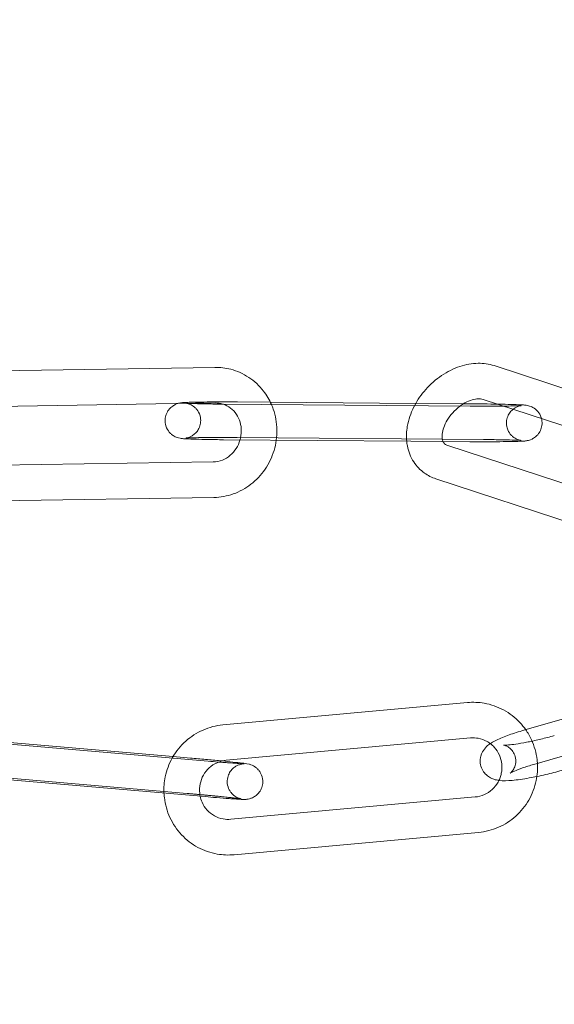
# Model space of a CAD drawing. Units: millimetres. Extents: x -9858 to 20633, y -13236 to 17255.
# Drawn here: x 5371 to 5416, y -11073 to -10990 of the extents above; entities that cross this region are included whole.
import ezdxf

# ---------------------------------------------------------------- set-up
doc = ezdxf.new("R2010")
doc.units = ezdxf.units.MM

# ---------------------------------------------------------------- blocks, each defined once
blk = doc.blocks.new('A$C6e0cba1b')
at = {"color": 0, "linetype": 'Continuous', "lineweight": 0}
for p, q in [((5387.667, -11019.628), (5367.849, -11019.945)), ((5425.395, -11024.137), (5411.222, -11019.479)), ((5387.715, -11022.628), (5367.897, -11022.945)), ((5391.606, -11022.751), (5388.415, -11022.725)), ((5389.574, -11022.544), (5392.358, -11022.566)), ((5409.193, -11022.893), (5391.606, -11022.751)), ((5392.358, -11022.566), (5404.613, -11022.665)), ((5404.613, -11022.665), (5408.638, -11022.698)), ((5408.638, -11022.698), (5410.353, -11022.711)), ((5424.554, -11027.018), (5410.285, -11022.329)), ((5389.55, -11025.544), (5410.328, -11025.711)), ((5404.21, -11025.853), (5388.391, -11025.725)), ((5406.814, -11025.874), (5404.21, -11025.853)), ((5409.169, -11025.893), (5406.814, -11025.874)), ((5407.247, -11026.172), (5420.946, -11030.674)), ((5367.728, -11027.913), (5387.547, -11027.596)), ((5406.311, -11029.022), (5421.033, -11033.861)), ((5367.776, -11030.912), (5387.594, -11030.596)), ((5432.993, -11044.609), (5413.73, -11050.225)), ((5408.97, -11047.893), (5388.353, -11049.777)), ((5433.833, -11047.489), (5414.57, -11053.105)), ((5366.26, -11050.912), (5384.153, -11052.448)), ((5387.114, -11052.838), (5366.572, -11051.075)), ((5409.243, -11050.88), (5388.626, -11052.764)), ((5384.153, -11052.448), (5385.611, -11052.573)), ((5364.813, -11053.799), (5385.354, -11055.562)), ((5386.857, -11055.827), (5366.316, -11054.064)), ((5389.019, -11057.741), (5409.636, -11055.857)), ((5389.292, -11060.728), (5409.909, -11058.845))]:
    blk.add_line(p, q, dxfattribs=at)
for centre, radius, start, end in [((5388.153, -10917.43), 250, 180, 0), ((5388.153, -10917.43), 225, 180, 0), ((5393.232, -10909.336), 254.825, 206.95736, 268.83471), ((5382.086, -10905.847), 258.33, 271.32291, 329.80662)]:
    blk.add_arc(centre, radius, start, end, dxfattribs=at)
for points, knots in [([(5392.445, -11022.758), (5392.269, -11022.353), (5392.044, -11021.97), (5391.427, -11021.172), (5391.007, -11020.779), (5390.068, -11020.158), (5389.552, -11019.928), (5388.574, -11019.675), (5388.12, -11019.621), (5387.667, -11019.628)], [2.027076, 2.027076, 2.027076, 2.027076, 2.273079, 2.273079, 2.590668, 2.590668, 2.903041, 2.903041, 3.156729, 3.156729, 3.156729, 3.156729]), ([(5411.222, -11019.479), (5410.785, -11019.335), (5410.328, -11019.273), (5409.354, -11019.287), (5408.838, -11019.383), (5407.799, -11019.727), (5407.279, -11019.989), (5406.305, -11020.647), (5405.852, -11021.045), (5405.086, -11021.91), (5404.766, -11022.369), (5404.509, -11022.855)], [2.872887, 2.872887, 2.872887, 2.872887, 3.155272, 3.155272, 3.476223, 3.476223, 3.824508, 3.824508, 4.17966, 4.17966, 4.510662, 4.510662, 4.510662, 4.510662]), ([(5410.285, -11022.329), (5410.167, -11022.29), (5409.993, -11022.265), (5409.605, -11022.305), (5409.418, -11022.347), (5409.023, -11022.489), (5408.817, -11022.587), (5408.526, -11022.766), (5408.44, -11022.824), (5408.355, -11022.886)], [2.872887, 2.872887, 2.872887, 2.872887, 3.239814, 3.239814, 3.505463, 3.505463, 3.766174, 3.766174, 3.876344, 3.876344, 3.876344, 3.876344]), ([(5388.391, -11025.725), (5387.961, -11025.722), (5387.541, -11025.717), (5386.761, -11025.704), (5386.401, -11025.696), (5385.771, -11025.678), (5385.503, -11025.668), (5385.165, -11025.65), (5385.061, -11025.643), (5384.916, -11025.629), (5384.876, -11025.624), (5384.778, -11025.61), (5384.728, -11025.604), (5384.571, -11025.563), (5384.51, -11025.548), (5384.322, -11025.468), (5384.212, -11025.425), (5383.974, -11025.23), (5383.907, -11025.168), (5383.733, -11024.962), (5383.617, -11024.786), (5383.5, -11024.393), (5383.476, -11024.215), (5383.493, -11023.88), (5383.528, -11023.724), (5383.633, -11023.441), (5383.706, -11023.319), (5383.871, -11023.095), (5383.962, -11023.011), (5384.157, -11022.853), (5384.246, -11022.805), (5384.418, -11022.72), (5384.483, -11022.698), (5384.538, -11022.68), (5384.54, -11022.679), (5384.543, -11022.679)], [4.857795, 4.857795, 4.857795, 4.857795, 5.180776, 5.180776, 5.50558, 5.50558, 5.838167, 5.838167, 6.036453, 6.036453, 6.114992, 6.114992, 6.191424, 6.191424, 6.227066, 6.227066, 6.254319, 6.254319, 6.263285, 6.263285, 6.276127, 6.276127, 6.284381, 6.284381, 6.291957, 6.291957, 6.30053, 6.30053, 6.312046, 6.312046, 6.329845, 6.329845, 6.355634, 6.355634, 6.356757, 6.356757, 6.356757, 6.356757]), ([(5384.543, -11022.679), (5384.599, -11022.661), (5384.639, -11022.651), (5384.722, -11022.633), (5384.757, -11022.627), (5384.854, -11022.611), (5384.9, -11022.606), (5385.112, -11022.586), (5385.281, -11022.579), (5385.776, -11022.562), (5386.105, -11022.555), (5386.837, -11022.544), (5387.23, -11022.541), (5388.058, -11022.538), (5388.493, -11022.538), (5389.144, -11022.541), (5389.361, -11022.542), (5389.574, -11022.544)], [6.356757, 6.356757, 6.356757, 6.356757, 6.384949, 6.384949, 6.426047, 6.426047, 6.514583, 6.514583, 6.828742, 6.828742, 7.186808, 7.186808, 7.514954, 7.514954, 7.838703, 7.838703, 7.999388, 7.999388, 7.999388, 7.999388]), ([(5385.504, -11022.663), (5385.431, -11022.66), (5385.371, -11022.656), (5385.286, -11022.65), (5385.257, -11022.648), (5385.24, -11022.646), (5385.24, -11022.646), (5385.259, -11022.648), (5385.27, -11022.65), (5385.297, -11022.655), (5385.309, -11022.657), (5385.351, -11022.666), (5385.385, -11022.674), (5385.478, -11022.703), (5385.53, -11022.72), (5385.689, -11022.792), (5385.799, -11022.839), (5386.027, -11023.038), (5386.091, -11023.101), (5386.257, -11023.31), (5386.365, -11023.487), (5386.472, -11023.874), (5386.491, -11024.05), (5386.468, -11024.381), (5386.43, -11024.534), (5386.321, -11024.813), (5386.247, -11024.932), (5386.079, -11025.151), (5385.989, -11025.232), (5385.796, -11025.384), (5385.711, -11025.428), (5385.553, -11025.505), (5385.494, -11025.524), (5385.403, -11025.553), (5385.372, -11025.561), (5385.318, -11025.574), (5385.298, -11025.578), (5385.26, -11025.584), (5385.248, -11025.586), (5385.226, -11025.589), (5385.226, -11025.589), (5385.247, -11025.587), (5385.286, -11025.584), (5385.433, -11025.576), (5385.572, -11025.57), (5385.959, -11025.559), (5386.226, -11025.553), (5386.611, -11025.548), (5386.693, -11025.547), (5386.864, -11025.545), (5386.952, -11025.544), (5387.132, -11025.542), (5387.224, -11025.542), (5387.411, -11025.541), (5387.505, -11025.54), (5387.698, -11025.539), (5387.797, -11025.539), (5387.998, -11025.539), (5388.1, -11025.538), (5388.306, -11025.538), (5388.41, -11025.539), (5388.617, -11025.539), (5388.721, -11025.539), (5389.067, -11025.541), (5389.31, -11025.542), (5389.55, -11025.544)], [5.806823, 5.806823, 5.806823, 5.806823, 5.936741, 5.936741, 6.04829, 6.04829, 6.115705, 6.115705, 6.150974, 6.150974, 6.173071, 6.173071, 6.205938, 6.205938, 6.230887, 6.230887, 6.255972, 6.255972, 6.264424, 6.264424, 6.276698, 6.276698, 6.284846, 6.284846, 6.292438, 6.292438, 6.301126, 6.301126, 6.312911, 6.312911, 6.331154, 6.331154, 6.356035, 6.356035, 6.380747, 6.380747, 6.409223, 6.409223, 6.449679, 6.449679, 6.519184, 6.519184, 6.654871, 6.654871, 6.891467, 6.891467, 7.187572, 7.187572, 7.265146, 7.265146, 7.343668, 7.343668, 7.42215, 7.42215, 7.499618, 7.499618, 7.578172, 7.578172, 7.657725, 7.657725, 7.737264, 7.737264, 7.815784, 7.815784, 7.999388, 7.999388, 7.999388, 7.999388]), ([(5388.372, -11022.725), (5388.273, -11022.724), (5388.174, -11022.723), (5387.978, -11022.721), (5387.88, -11022.72), (5387.686, -11022.718), (5387.591, -11022.716), (5387.404, -11022.714), (5387.313, -11022.712), (5387.131, -11022.709), (5387.04, -11022.708), (5386.863, -11022.705), (5386.776, -11022.703), (5386.606, -11022.699), (5386.524, -11022.697), (5386.366, -11022.693), (5386.291, -11022.691), (5386.147, -11022.687), (5386.079, -11022.685), (5385.948, -11022.681), (5385.886, -11022.679), (5385.767, -11022.675), (5385.712, -11022.673), (5385.608, -11022.668), (5385.561, -11022.666), (5385.513, -11022.664), (5385.508, -11022.664), (5385.504, -11022.663)], [4.86885, 4.86885, 4.86885, 4.86885, 4.9448568, 4.9448568, 5.0217966, 5.0217966, 5.0987558, 5.0987558, 5.174816, 5.174816, 5.2530541, 5.2530541, 5.3323582, 5.3323582, 5.4117187, 5.4117187, 5.4901054, 5.4901054, 5.5665545, 5.5665545, 5.6441429, 5.6441429, 5.7218835, 5.7218835, 5.7986945, 5.7986945, 5.8068231, 5.8068231, 5.8068231, 5.8068231]), ([(5388.374, -11022.726), (5388.363, -11022.722), (5388.352, -11022.718), (5388.139, -11022.654), (5387.928, -11022.625), (5387.715, -11022.628)], [2.8483866, 2.8483866, 2.8483866, 2.8483866, 2.8649744, 2.8649744, 3.1567295, 3.1567295, 3.1567295, 3.1567295]), ([(5389.802, -11025.737), (5389.87, -11025.498), (5389.905, -11025.249), (5389.908, -11024.748), (5389.873, -11024.496), (5389.734, -11024.017), (5389.629, -11023.79), (5389.358, -11023.381), (5389.19, -11023.201), (5388.81, -11022.909), (5388.598, -11022.798), (5388.374, -11022.726)], [1.308168, 1.308168, 1.308168, 1.308168, 1.595937, 1.595937, 1.894888, 1.894888, 2.201503, 2.201503, 2.522888, 2.522888, 2.848387, 2.848387, 2.848387, 2.848387]), ([(5392.854, -11025.761), (5392.894, -11025.469), (5392.911, -11025.174), (5392.894, -11024.289), (5392.79, -11023.702), (5392.551, -11023.015), (5392.501, -11022.885), (5392.445, -11022.758)], [1.458494, 1.458494, 1.458494, 1.458494, 1.622064, 1.622064, 1.9496319, 1.9496319, 2.0270764, 2.0270764, 2.0270764, 2.0270764]), ([(5404.509, -11022.855), (5404.49, -11022.891), (5404.471, -11022.927), (5404.189, -11023.488), (5403.998, -11024.042), (5403.831, -11025.019), (5403.81, -11025.437), (5403.849, -11025.85)], [4.5106616, 4.5106616, 4.5106616, 4.5106616, 4.5351438, 4.5351438, 4.8892593, 4.8892593, 5.1462052, 5.1462052, 5.1462052, 5.1462052]), ([(5408.355, -11022.886), (5408.236, -11022.973), (5408.119, -11023.068), (5407.815, -11023.347), (5407.636, -11023.545), (5407.327, -11023.958), (5407.197, -11024.174), (5406.997, -11024.595), (5406.926, -11024.8), (5406.841, -11025.173), (5406.826, -11025.341), (5406.835, -11025.629), (5406.86, -11025.746), (5406.898, -11025.847), (5406.904, -11025.861), (5406.91, -11025.874)], [3.876344, 3.876344, 3.876344, 3.876344, 4.030831, 4.030831, 4.298467, 4.298467, 4.565352, 4.565352, 4.828282, 4.828282, 5.088837, 5.088837, 5.363985, 5.363985, 5.411242, 5.411242, 5.411242, 5.411242]), ([(5411.994, -11022.89), (5411.73, -11022.893), (5411.443, -11022.896), (5411.046, -11022.897), (5410.947, -11022.898), (5410.746, -11022.898), (5410.644, -11022.898), (5410.438, -11022.898), (5410.334, -11022.898), (5410.127, -11022.898), (5410.023, -11022.897), (5409.677, -11022.896), (5409.433, -11022.895), (5409.193, -11022.893)], [4.1150156, 4.1150156, 4.1150156, 4.1150156, 4.3580255, 4.3580255, 4.4365798, 4.4365798, 4.516132, 4.516132, 4.5956716, 4.5956716, 4.6741915, 4.6741915, 4.8577955, 4.8577955, 4.8577955, 4.8577955]), ([(5410.328, -11025.711), (5410.431, -11025.712), (5410.534, -11025.713), (5410.738, -11025.715), (5410.839, -11025.716), (5411.04, -11025.719), (5411.139, -11025.72), (5411.333, -11025.723), (5411.428, -11025.724), (5411.613, -11025.727), (5411.703, -11025.729), (5411.881, -11025.732), (5411.968, -11025.734), (5412.138, -11025.737), (5412.22, -11025.739), (5412.378, -11025.743), (5412.453, -11025.745), (5412.812, -11025.755), (5413.052, -11025.764), (5413.305, -11025.776), (5413.37, -11025.78), (5413.458, -11025.786), (5413.486, -11025.789), (5413.504, -11025.791), (5413.504, -11025.791), (5413.484, -11025.788), (5413.474, -11025.787), (5413.447, -11025.782), (5413.434, -11025.779), (5413.392, -11025.77), (5413.359, -11025.763), (5413.265, -11025.734), (5413.214, -11025.717), (5413.054, -11025.644), (5412.945, -11025.597), (5412.717, -11025.399), (5412.653, -11025.336), (5412.487, -11025.127), (5412.378, -11024.95), (5412.272, -11024.563), (5412.253, -11024.386), (5412.276, -11024.055), (5412.314, -11023.902), (5412.423, -11023.624), (5412.497, -11023.505), (5412.664, -11023.286), (5412.755, -11023.205), (5412.948, -11023.053), (5413.033, -11023.009), (5413.191, -11022.932), (5413.25, -11022.912), (5413.34, -11022.884), (5413.372, -11022.876), (5413.426, -11022.863), (5413.446, -11022.859), (5413.483, -11022.852), (5413.496, -11022.85), (5413.518, -11022.847), (5413.517, -11022.848), (5413.497, -11022.85), (5413.458, -11022.853), (5413.311, -11022.861), (5413.171, -11022.867), (5412.785, -11022.878), (5412.517, -11022.883), (5412.142, -11022.889), (5412.069, -11022.89), (5411.994, -11022.89)], [1.716203, 1.716203, 1.716203, 1.716203, 1.79492, 1.79492, 1.874675, 1.874675, 1.95445, 1.95445, 2.033223, 2.033223, 2.111461, 2.111461, 2.190766, 2.190766, 2.270126, 2.270126, 2.348513, 2.348513, 2.657102, 2.657102, 2.795149, 2.795149, 2.906697, 2.906697, 2.974112, 2.974112, 3.009382, 3.009382, 3.031479, 3.031479, 3.064345, 3.064345, 3.089295, 3.089295, 3.114379, 3.114379, 3.122831, 3.122831, 3.135105, 3.135105, 3.143253, 3.143253, 3.150845, 3.150845, 3.159533, 3.159533, 3.171318, 3.171318, 3.189562, 3.189562, 3.214443, 3.214443, 3.239154, 3.239154, 3.26763, 3.26763, 3.308086, 3.308086, 3.377592, 3.377592, 3.513279, 3.513279, 3.749875, 3.749875, 4.045979, 4.045979, 4.115016, 4.115016, 4.115016, 4.115016]), ([(5411.489, -11022.725), (5411.524, -11022.725), (5411.558, -11022.726), (5411.983, -11022.733), (5412.343, -11022.741), (5412.973, -11022.759), (5413.24, -11022.769), (5413.579, -11022.787), (5413.683, -11022.794), (5413.827, -11022.808), (5413.868, -11022.812), (5413.966, -11022.826), (5414.016, -11022.832), (5414.172, -11022.873), (5414.234, -11022.889), (5414.422, -11022.969), (5414.532, -11023.011), (5414.77, -11023.207), (5414.837, -11023.268), (5415.01, -11023.475), (5415.126, -11023.651), (5415.204, -11023.909), (5415.209, -11023.929), (5415.214, -11023.949)], [2.011115, 2.011115, 2.011115, 2.011115, 2.039183, 2.039183, 2.363987, 2.363987, 2.696574, 2.696574, 2.89486, 2.89486, 2.9734, 2.9734, 3.049831, 3.049831, 3.085473, 3.085473, 3.112727, 3.112727, 3.121693, 3.121693, 3.134535, 3.134535, 3.135567, 3.135567, 3.135567, 3.135567]), ([(5415.214, -11023.949), (5415.25, -11024.088), (5415.267, -11024.244), (5415.251, -11024.557), (5415.216, -11024.712), (5415.11, -11024.995), (5415.038, -11025.117), (5414.872, -11025.341), (5414.782, -11025.425), (5414.586, -11025.584), (5414.498, -11025.631), (5414.326, -11025.717), (5414.261, -11025.739), (5414.148, -11025.775), (5414.106, -11025.785), (5414.022, -11025.804), (5413.987, -11025.81), (5413.89, -11025.825), (5413.844, -11025.83), (5413.631, -11025.851), (5413.463, -11025.858), (5412.968, -11025.875), (5412.639, -11025.882), (5411.907, -11025.892), (5411.514, -11025.895), (5410.685, -11025.899), (5410.251, -11025.898), (5409.6, -11025.896), (5409.383, -11025.894), (5409.169, -11025.893)], [3.135567, 3.135567, 3.135567, 3.135567, 3.142788, 3.142788, 3.150364, 3.150364, 3.158937, 3.158937, 3.170453, 3.170453, 3.188252, 3.188252, 3.214042, 3.214042, 3.243357, 3.243357, 3.284455, 3.284455, 3.37299, 3.37299, 3.68715, 3.68715, 4.045216, 4.045216, 4.373362, 4.373362, 4.69711, 4.69711, 4.857795, 4.857795, 4.857795, 4.857795]), ([(5387.547, -11027.596), (5387.801, -11027.592), (5388.06, -11027.541), (5388.543, -11027.349), (5388.768, -11027.214), (5389.163, -11026.878), (5389.335, -11026.681), (5389.614, -11026.245), (5389.722, -11026.008), (5389.797, -11025.752), (5389.799, -11025.744), (5389.802, -11025.737)], [0.015137, 0.015137, 0.015137, 0.015137, 0.363601, 0.363601, 0.690112, 0.690112, 0.999185, 0.999185, 1.299055, 1.299055, 1.308168, 1.308168, 1.308168, 1.308168]), ([(5387.594, -11030.596), (5388.151, -11030.587), (5388.707, -11030.485), (5389.767, -11030.11), (5390.27, -11029.833), (5391.178, -11029.131), (5391.579, -11028.703), (5392.239, -11027.737), (5392.496, -11027.199), (5392.75, -11026.348), (5392.814, -11026.056), (5392.854, -11025.761)], [0.015137, 0.015137, 0.015137, 0.015137, 0.327006, 0.327006, 0.6437, 0.6437, 0.966229, 0.966229, 1.293242, 1.293242, 1.458494, 1.458494, 1.458494, 1.458494]), ([(5403.849, -11025.85), (5403.861, -11025.983), (5403.88, -11026.116), (5403.996, -11026.724), (5404.175, -11027.189), (5404.682, -11027.965), (5404.99, -11028.286), (5405.641, -11028.748), (5405.969, -11028.91), (5406.311, -11029.022)], [5.1462052, 5.1462052, 5.1462052, 5.1462052, 5.2291944, 5.2291944, 5.5289766, 5.5289766, 5.7936672, 5.7936672, 6.01448, 6.01448, 6.01448, 6.01448]), ([(5406.91, -11025.874), (5406.95, -11025.965), (5406.994, -11026.02), (5407.098, -11026.107), (5407.157, -11026.143), (5407.247, -11026.172)], [5.4112417, 5.4112417, 5.4112417, 5.4112417, 5.73648, 5.73648, 6.01448, 6.01448, 6.01448, 6.01448]), ([(5413.884, -11050.18), (5413.735, -11049.968), (5413.572, -11049.767), (5412.996, -11049.153), (5412.53, -11048.794), (5411.508, -11048.242), (5410.954, -11048.05), (5409.917, -11047.869), (5409.441, -11047.85), (5408.97, -11047.893)], [2.192329, 2.192329, 2.192329, 2.192329, 2.334277, 2.334277, 2.653632, 2.653632, 2.971776, 2.971776, 3.231458, 3.231458, 3.231458, 3.231458]), ([(5388.353, -11049.777), (5387.776, -11049.829), (5387.208, -11049.976), (5386.145, -11050.441), (5385.65, -11050.76), (5384.782, -11051.54), (5384.41, -11052.001), (5384.105, -11052.531), (5384.092, -11052.554), (5384.079, -11052.578)], [3.2314583, 3.2314583, 3.2314583, 3.2314583, 3.5494588, 3.5494588, 3.86857, 3.86857, 4.1891247, 4.1891247, 4.2037175, 4.2037175, 4.2037175, 4.2037175]), ([(5413.73, -11050.225), (5413.29, -11050.353), (5412.872, -11050.487), (5412.091, -11050.766), (5411.736, -11050.909), (5411.193, -11051.175), (5410.99, -11051.282), (5410.651, -11051.546), (5410.533, -11051.645), (5410.297, -11051.948), (5410.178, -11052.128), (5410.056, -11052.575), (5410.031, -11052.783), (5410.075, -11053.178), (5410.128, -11053.358), (5410.281, -11053.674), (5410.38, -11053.808), (5410.599, -11054.04), (5410.719, -11054.127), (5410.967, -11054.278), (5411.088, -11054.326), (5411.365, -11054.417), (5411.5, -11054.44), (5411.628, -11054.457)], [0.30249, 0.30249, 0.30249, 0.30249, 0.642675, 0.642675, 1.005767, 1.005767, 1.272258, 1.272258, 1.398359, 1.398359, 1.494496, 1.494496, 1.552887, 1.552887, 1.600186, 1.600186, 1.648672, 1.648672, 1.707508, 1.707508, 1.78653, 1.78653, 1.913703, 1.913703, 1.913703, 1.913703]), ([(5414.871, -11053.017), (5414.865, -11052.917), (5414.856, -11052.816), (5414.778, -11052.133), (5414.617, -11051.56), (5414.234, -11050.731), (5414.071, -11050.447), (5413.884, -11050.18)], [1.6364724, 1.6364724, 1.6364724, 1.6364724, 1.6915614, 1.6915614, 2.0134736, 2.0134736, 2.1923287, 2.1923287, 2.1923287, 2.1923287]), ([(5410.903, -11051.357), (5410.815, -11051.29), (5410.723, -11051.23), (5410.397, -11051.047), (5410.147, -11050.957), (5409.676, -11050.871), (5409.458, -11050.861), (5409.243, -11050.88)], [2.5015122, 2.5015122, 2.5015122, 2.5015122, 2.637349, 2.637349, 2.9633882, 2.9633882, 3.2314583, 3.2314583, 3.2314583, 3.2314583]), ([(5411.727, -11054.22), (5411.77, -11054.103), (5411.804, -11053.982), (5411.881, -11053.602), (5411.894, -11053.336), (5411.838, -11052.814), (5411.769, -11052.557), (5411.556, -11052.079), (5411.412, -11051.857), (5411.136, -11051.551), (5411.024, -11051.448), (5410.903, -11051.357)], [1.223106, 1.223106, 1.223106, 1.223106, 1.371596, 1.371596, 1.684542, 1.684542, 1.998484, 1.998484, 2.315622, 2.315622, 2.501512, 2.501512, 2.501512, 2.501512]), ([(5412.809, -11053.725), (5412.72, -11053.766), (5412.652, -11053.802), (5412.599, -11053.832), (5412.589, -11053.839), (5412.584, -11053.842), (5412.6, -11053.834), (5412.674, -11053.766), (5412.714, -11053.727), (5412.812, -11053.602), (5412.866, -11053.523), (5412.971, -11053.294), (5413.022, -11053.145), (5413.054, -11052.804), (5413.042, -11052.623), (5412.953, -11052.295), (5412.882, -11052.149), (5412.715, -11051.901), (5412.619, -11051.805), (5412.435, -11051.654), (5412.35, -11051.606), (5412.211, -11051.537), (5412.158, -11051.519), (5412.073, -11051.493), (5412.045, -11051.487), (5412.007, -11051.48), (5412.003, -11051.48), (5412.023, -11051.482), (5412.059, -11051.484), (5412.186, -11051.484), (5412.294, -11051.48), (5412.597, -11051.456), (5412.809, -11051.432), (5413.32, -11051.359), (5413.628, -11051.307), (5414.3, -11051.177), (5414.666, -11051.098), (5415.406, -11050.921), (5415.78, -11050.824), (5416.189, -11050.707), (5416.243, -11050.692), (5416.295, -11050.677)], [0.958856, 0.958856, 0.958856, 0.958856, 1.127809, 1.127809, 1.20513, 1.20513, 1.323933, 1.323933, 1.398563, 1.398563, 1.462049, 1.462049, 1.522756, 1.522756, 1.574269, 1.574269, 1.621438, 1.621438, 1.673382, 1.673382, 1.733505, 1.733505, 1.796529, 1.796529, 1.86648, 1.86648, 1.9562, 1.9562, 2.084064, 2.084064, 2.269429, 2.269429, 2.513904, 2.513904, 2.795992, 2.795992, 3.09467, 3.09467, 3.398364, 3.398364, 3.444083, 3.444083, 3.444083, 3.444083]), ([(5384.079, -11052.578), (5383.807, -11053.068), (5383.61, -11053.6), (5383.403, -11054.602), (5383.366, -11055.067), (5383.388, -11055.529)], [4.2037175, 4.2037175, 4.2037175, 4.2037175, 4.5108824, 4.5108824, 4.7643562, 4.7643562, 4.7643562, 4.7643562]), ([(5385.611, -11052.573), (5386.034, -11052.609), (5386.47, -11052.648), (5387.323, -11052.726), (5387.741, -11052.765), (5388.183, -11052.808), (5388.238, -11052.814), (5388.292, -11052.819)], [2.9503193, 2.9503193, 2.9503193, 2.9503193, 3.2725042, 3.2725042, 3.5945865, 3.5945865, 3.6402892, 3.6402892, 3.6402892, 3.6402892]), ([(5387.99, -11052.912), (5387.946, -11052.928), (5387.903, -11052.946), (5387.62, -11053.073), (5387.395, -11053.221), (5387.005, -11053.58), (5386.839, -11053.79), (5386.58, -11054.252), (5386.486, -11054.502), (5386.381, -11055.019), (5386.368, -11055.285), (5386.405, -11055.628), (5386.418, -11055.71), (5386.435, -11055.791)], [3.50074, 3.50074, 3.50074, 3.50074, 3.558179, 3.558179, 3.880883, 3.880883, 4.198824, 4.198824, 4.513189, 4.513189, 4.826135, 4.826135, 4.924854, 4.924854, 4.924854, 4.924854]), ([(5388.292, -11052.819), (5388.618, -11052.851), (5388.92, -11052.882), (5389.503, -11052.943), (5389.769, -11052.973), (5390.21, -11053.027), (5390.246, -11053.011), (5390.589, -11053.098), (5390.613, -11053.105), (5390.683, -11053.126), (5390.731, -11053.14), (5390.883, -11053.207), (5390.97, -11053.24), (5391.187, -11053.407), (5391.256, -11053.465), (5391.388, -11053.613), (5391.446, -11053.685), (5391.585, -11053.917), (5391.668, -11054.104), (5391.726, -11054.492), (5391.724, -11054.668), (5391.663, -11054.99), (5391.608, -11055.136), (5391.469, -11055.399), (5391.383, -11055.508), (5391.193, -11055.707), (5391.095, -11055.777), (5390.883, -11055.91), (5390.793, -11055.944), (5390.613, -11056.008), (5390.548, -11056.021), (5390.442, -11056.042), (5390.404, -11056.046), (5390.333, -11056.054), (5390.304, -11056.056), (5390.233, -11056.061), (5390.201, -11056.061), (5390.043, -11056.062), (5389.941, -11056.057), (5389.736, -11056.046), (5389.676, -11056.043), (5389.544, -11056.035), (5389.473, -11056.031), (5389.32, -11056.021), (5389.24, -11056.015), (5389.07, -11056.004), (5388.981, -11055.997), (5388.57, -11055.967), (5388.202, -11055.939), (5387.503, -11055.882), (5387.184, -11055.855), (5386.857, -11055.827)], [3.640289, 3.640289, 3.640289, 3.640289, 3.917863, 3.917863, 4.246158, 4.246158, 4.609978, 4.609978, 4.633313, 4.633313, 4.662985, 4.662985, 4.686127, 4.686127, 4.694614, 4.694614, 4.700227, 4.700227, 4.708373, 4.708373, 4.71401, 4.71401, 4.719387, 4.719387, 4.725653, 4.725653, 4.734325, 4.734325, 4.748329, 4.748329, 4.770025, 4.770025, 4.793722, 4.793722, 4.824507, 4.824507, 4.882555, 4.882555, 5.132244, 5.132244, 5.226885, 5.226885, 5.323303, 5.323303, 5.41994, 5.41994, 5.515093, 5.515093, 5.843143, 5.843143, 6.091912, 6.091912, 6.091912, 6.091912]), ([(5390.15, -11053.061), (5390.15, -11053.061), (5390.149, -11053.061), (5390.143, -11053.061), (5390.114, -11053.061), (5389.996, -11053.056), (5389.874, -11053.05), (5389.523, -11053.028), (5389.272, -11053.011), (5388.903, -11052.983), (5388.824, -11052.977), (5388.66, -11052.965), (5388.575, -11052.958), (5388.4, -11052.945), (5388.31, -11052.937), (5388.128, -11052.923), (5388.036, -11052.915), (5387.677, -11052.886), (5387.398, -11052.863), (5387.114, -11052.838)], [4.896771, 4.896771, 4.896771, 4.896771, 4.909975, 4.909975, 5.031817, 5.031817, 5.262011, 5.262011, 5.559232, 5.559232, 5.637095, 5.637095, 5.715918, 5.715918, 5.794707, 5.794707, 5.872482, 5.872482, 6.091912, 6.091912, 6.091912, 6.091912]), ([(5409.909, -11058.845), (5410.486, -11058.792), (5411.054, -11058.645), (5412.118, -11058.18), (5412.613, -11057.861), (5413.481, -11057.081), (5413.853, -11056.621), (5414.436, -11055.604), (5414.647, -11055.048), (5414.864, -11053.995), (5414.9, -11053.504), (5414.871, -11053.017)], [0.089866, 0.089866, 0.089866, 0.089866, 0.407866, 0.407866, 0.726977, 0.726977, 1.047532, 1.047532, 1.36929, 1.36929, 1.636472, 1.636472, 1.636472, 1.636472]), ([(5385.354, -11055.562), (5385.456, -11055.571), (5385.56, -11055.58), (5385.768, -11055.598), (5385.873, -11055.607), (5386.084, -11055.626), (5386.19, -11055.635), (5386.399, -11055.654), (5386.503, -11055.664), (5386.71, -11055.682), (5386.813, -11055.692), (5387.018, -11055.711), (5387.12, -11055.72), (5387.323, -11055.739), (5387.423, -11055.749), (5387.618, -11055.768), (5387.714, -11055.777), (5387.901, -11055.795), (5387.993, -11055.804), (5388.173, -11055.822), (5388.261, -11055.831), (5388.434, -11055.848), (5388.517, -11055.856), (5388.678, -11055.873), (5388.756, -11055.881), (5388.903, -11055.897), (5388.974, -11055.904), (5389.109, -11055.919), (5389.174, -11055.926), (5389.297, -11055.939), (5389.355, -11055.946), (5389.463, -11055.958), (5389.514, -11055.964), (5389.646, -11055.98), (5389.719, -11055.989), (5389.823, -11056.004), (5389.86, -11056.009), (5389.888, -11056.013), (5389.891, -11056.014), (5389.873, -11056.011), (5389.864, -11056.009), (5389.839, -11056.003), (5389.828, -11056), (5389.791, -11055.99), (5389.763, -11055.983), (5389.682, -11055.954), (5389.639, -11055.939), (5389.5, -11055.873), (5389.405, -11055.834), (5389.182, -11055.641), (5389.115, -11055.578), (5388.993, -11055.424), (5388.941, -11055.348), (5388.817, -11055.114), (5388.749, -11054.926), (5388.71, -11054.55), (5388.72, -11054.377), (5388.793, -11054.063), (5388.852, -11053.921), (5388.999, -11053.667), (5389.088, -11053.563), (5389.282, -11053.373), (5389.379, -11053.309), (5389.589, -11053.186), (5389.676, -11053.156), (5389.839, -11053.102), (5389.896, -11053.091), (5389.982, -11053.075), (5390.011, -11053.072), (5390.061, -11053.066), (5390.079, -11053.065), (5390.114, -11053.062), (5390.126, -11053.062), (5390.146, -11053.061), (5390.15, -11053.061), (5390.15, -11053.061)], [2.950319, 2.950319, 2.950319, 2.950319, 3.029266, 3.029266, 3.10923, 3.10923, 3.189193, 3.189193, 3.268135, 3.268135, 3.347087, 3.347087, 3.427072, 3.427072, 3.507071, 3.507071, 3.586059, 3.586059, 3.664696, 3.664696, 3.744387, 3.744387, 3.824117, 3.824117, 3.902855, 3.902855, 3.980298, 3.980298, 4.058848, 4.058848, 4.137502, 4.137502, 4.215201, 4.215201, 4.360202, 4.360202, 4.484132, 4.484132, 4.561654, 4.561654, 4.597183, 4.597183, 4.617477, 4.617477, 4.646427, 4.646427, 4.667576, 4.667576, 4.689186, 4.689186, 4.696613, 4.696613, 4.701622, 4.701622, 4.709164, 4.709164, 4.71469, 4.71469, 4.720119, 4.720119, 4.726591, 4.726591, 4.735742, 4.735742, 4.7507, 4.7507, 4.772239, 4.772239, 4.793113, 4.793113, 4.816896, 4.816896, 4.850749, 4.850749, 4.896771, 4.896771, 4.896771, 4.896771]), ([(5414.57, -11053.105), (5414.225, -11053.205), (5413.9, -11053.308), (5413.347, -11053.501), (5413.113, -11053.592), (5412.888, -11053.689), (5412.846, -11053.708), (5412.809, -11053.725)], [0.3024902, 0.3024902, 0.3024902, 0.3024902, 0.602458, 0.602458, 0.8868322, 0.8868322, 0.9588556, 0.9588556, 0.9588556, 0.9588556]), ([(5414.825, -11054.129), (5415.068, -11054.08), (5415.316, -11054.025), (5416.022, -11053.861), (5416.483, -11053.742), (5416.996, -11053.597), (5417.065, -11053.577), (5417.135, -11053.557)], [2.871738, 2.871738, 2.871738, 2.871738, 3.054156, 3.054156, 3.3906364, 3.3906364, 3.4440828, 3.4440828, 3.4440828, 3.4440828]), ([(5409.636, -11055.857), (5409.899, -11055.833), (5410.159, -11055.765), (5410.643, -11055.548), (5410.867, -11055.401), (5411.257, -11055.041), (5411.424, -11054.831), (5411.622, -11054.478), (5411.68, -11054.351), (5411.727, -11054.22)], [0.089866, 0.089866, 0.089866, 0.089866, 0.416587, 0.416587, 0.73929, 0.73929, 1.057231, 1.057231, 1.223106, 1.223106, 1.223106, 1.223106]), ([(5411.628, -11054.457), (5411.628, -11054.457), (5411.628, -11054.457), (5412.014, -11054.506), (5412.349, -11054.488), (5413.18, -11054.415), (5413.664, -11054.346), (5414.395, -11054.215), (5414.608, -11054.174), (5414.825, -11054.129)], [1.9137026, 1.9137026, 1.9137026, 1.9137026, 1.9138719, 1.9138719, 2.2988776, 2.2988776, 2.7088245, 2.7088245, 2.871738, 2.871738, 2.871738, 2.871738]), ([(5383.388, -11055.529), (5383.393, -11055.655), (5383.403, -11055.78), (5383.485, -11056.489), (5383.645, -11057.061), (5384.137, -11058.126), (5384.467, -11058.617), (5385.266, -11059.468), (5385.732, -11059.828), (5386.754, -11060.379), (5387.308, -11060.572), (5388.345, -11060.752), (5388.822, -11060.771), (5389.292, -11060.728)], [4.764356, 4.764356, 4.764356, 4.764356, 4.833154, 4.833154, 5.155066, 5.155066, 5.47587, 5.47587, 5.795225, 5.795225, 6.113368, 6.113368, 6.373051, 6.373051, 6.373051, 6.373051]), ([(5386.435, -11055.791), (5386.471, -11055.967), (5386.527, -11056.139), (5386.706, -11056.542), (5386.85, -11056.764), (5387.201, -11057.152), (5387.408, -11057.318), (5387.865, -11057.574), (5388.115, -11057.665), (5388.586, -11057.751), (5388.804, -11057.761), (5389.019, -11057.741)], [4.924854, 4.924854, 4.924854, 4.924854, 5.140076, 5.140076, 5.457215, 5.457215, 5.778942, 5.778942, 6.104981, 6.104981, 6.373051, 6.373051, 6.373051, 6.373051])]:
    blk.add_open_spline(points, degree=3, knots=knots, dxfattribs=at)
for points in [[(5388.415, -11022.725), (5388.401, -11022.725), (5388.386, -11022.725), (5388.372, -11022.725)], [(5410.353, -11022.711), (5410.745, -11022.715), (5411.129, -11022.719), (5411.489, -11022.725)], [(5388.626, -11052.764), (5388.41, -11052.784), (5388.195, -11052.834), (5387.99, -11052.912)]]:
    blk.add_open_spline(points, degree=3, dxfattribs=at)

msp = doc.modelspace()

# ---------------------------------------------------------------- block references
msp.add_blockref('A$C6e0cba1b', (0, 0))

doc.saveas('drawing.dxf')
